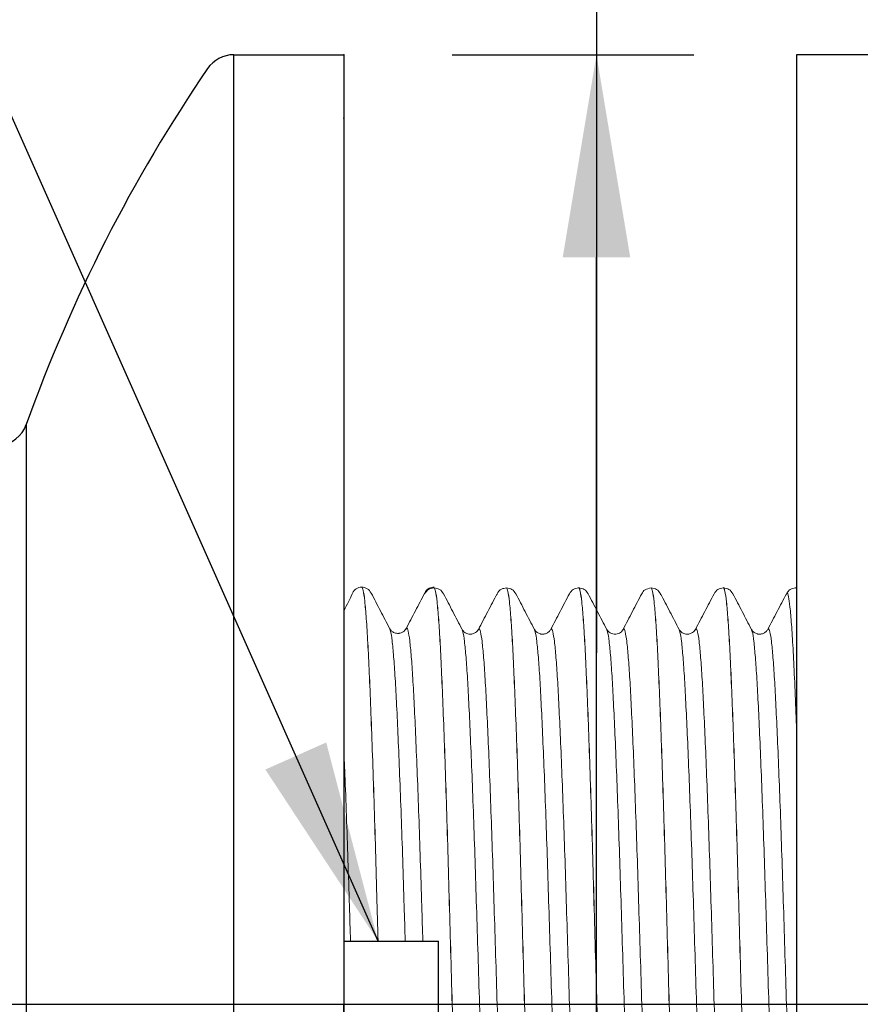
# Model space of a CAD drawing. Extents: x 1.2 to 16.5, y 0.7 to 20.8.
# Drawn here: x 9.5 to 10.3, y 11.2 to 12.1 of the extents above; entities that cross this region are included whole.
import ezdxf

# ---------------------------------------------------------------- set-up
doc = ezdxf.new("R2010")
doc.units = 0
doc.header["$LTSCALE"] = 2
doc.header["$MEASUREMENT"] = 0
doc.header["$PDSIZE"] = 0.25
doc.linetypes.add('CENTER2', pattern=[1.125, 0.75, -0.125, 0.125, -0.125])
doc.layers.get('0').update_dxf_attribs({"linetype": 'CONTINUOUS'})
for name, color, linetype in [('2', 2, 'CONTINUOUS'), ('CENTER', 1, 'CENTER2'), ('DIM', 7, 'CONTINUOUS')]:
    doc.layers.add(name, color=color, linetype=linetype)
doc.styles.get("Standard").update_dxf_attribs({"font": 'MyriadPro-Regular.ttf'})
doc.dimstyles.new('DIMSTYLE', dxfattribs={"dimtxt": 0.08, "dimasz": 0.1, "dimexe": 0.1, "dimexo": 0.0625, "dimgap": 0.09, "dimtad": 0, "dimtih": 1, "dimtoh": 1, "dimdec": 3, "dimzin": 0, "dimdsep": 46, "dimtxsty": 'Standard', "dimcen": 0.06, "dimadec": 0, "dimazin": 0, "dimtm": 0.03, "dimtfac": 0.75, "dimtdec": 3, "dimtix": 1, "dimtofl": 0, "dimtmove": 2, "dimatfit": 3, "dimfxl": 1, "dimtolj": 1, "dimtzin": 0, "dimarcsym": 0})

# ---------------------------------------------------------------- blocks, each defined once
blk = doc.blocks.new('BTS1')
at = {"color": 4}
blk.add_line((0.38818, 0), (-0.38818, 0), dxfattribs=at)
at = {"color": 0}
for p, q in [((0.06235, 0), (0.06235, -0.0937)), ((-0.06265, -0.0937), (0.06235, -0.0937)), ((0.93735, -0.44703), (-0.93765, -0.44703)), ((0.93735, -0.52703), (0.93735, -0.44703))]:
    blk.add_line(p, q, dxfattribs=at)
at = {"color": 4, "linetype": 'Continuous', "lineweight": 15}
for p, q in [((0.40528, -0.00856), (0.40518, -0.00852)), ((0.41187, -0.01785), (0.41187, -0.01781)), ((0.40519, -0.02714), (0.40529, -0.0271)), ((0.37005, -0.04549), (0.37015, -0.04545)), ((0.37014, -0.06164), (0.37003, -0.06159)), ((0.40451, -0.07999), (0.40441, -0.07995)), ((0.40529, -0.07999), (0.40516, -0.07993)), ((0.4111, -0.08929), (0.4111, -0.08925)), ((0.41187, -0.08928), (0.41187, -0.08924)), ((0.40442, -0.09858), (0.40452, -0.09854)), ((0.36928, -0.11693), (0.36938, -0.11688)), ((0.36937, -0.13308), (0.36926, -0.13302)), ((0.40452, -0.15142), (0.40439, -0.15137)), ((0.4111, -0.16071), (0.4111, -0.16068)), ((0.40443, -0.17001), (0.40452, -0.16997)), ((0.36929, -0.18835), (0.36937, -0.18832)), ((0.4111, -0.23214), (0.4111, -0.2321)), ((0.4111, -0.30357), (0.4111, -0.30353)), ((0.40436, -0.31289), (0.40452, -0.31282)), ((0.36923, -0.33124), (0.36938, -0.33117)), ((0.36937, -0.34736), (0.36929, -0.34732)), ((0.4045, -0.3657), (0.40443, -0.36567)), ((0.4111, -0.375), (0.4111, -0.37496)), ((0.40442, -0.3843), (0.40452, -0.38425)), ((0.36928, -0.40264), (0.36937, -0.4026)), ((0.36938, -0.41879), (0.36928, -0.41875)), ((0.40452, -0.43714), (0.40442, -0.4371)), ((0.4111, -0.44643), (0.4111, -0.44639))]:
    blk.add_line(p, q, dxfattribs=at)
for points, knots in [([(0.06235, -0.00672), (0.07398, -0.00635), (0.10116, -0.00551), (0.1429, -0.00421), (0.1865, -0.00271), (0.22421, -0.0013), (0.24636, -0.00039), (0.25563, 0)], [0.5354014, 0.5354014, 0.5354014, 0.5354014, 0.5658163, 0.6070517, 0.6487922, 0.690823, 0.7237329, 0.7237329, 0.7237329, 0.7237329]), ([(0.40603, -0.00853), (0.40264, -0.00754), (0.39587, -0.00401), (0.3891, -0.00048), (0.38818, 0)], [0, 0, 0, 0, 0.5000236, 0.5773702, 0.5773702, 0.5773702, 0.5773702]), ([(0.41187, -0.01781), (0.41157, -0.0159), (0.41099, -0.01208), (0.40768, -0.00971), (0.40603, -0.00853)], [0, 0, 0, 0, 0.501232, 1, 1, 1, 1]), ([(0.06235, -0.03393), (0.0775, -0.03351), (0.1099, -0.0326), (0.15832, -0.03124), (0.20667, -0.02974), (0.25174, -0.02822), (0.2924, -0.02671), (0.32784, -0.02524), (0.35769, -0.0238), (0.38162, -0.0223), (0.39895, -0.02077), (0.40985, -0.01926), (0.41119, -0.01829), (0.41186, -0.01781)], [0.5480419, 0.5480419, 0.5480419, 0.5480419, 0.5836201, 0.6248023, 0.6664886, 0.7084648, 0.7503682, 0.7918398, 0.8330758, 0.8748487, 0.9168395, 0.9586848, 1, 1, 1, 1]), ([(0.06235, -0.03397), (0.0775, -0.03355), (0.1099, -0.03264), (0.15832, -0.03128), (0.20667, -0.02978), (0.25174, -0.02826), (0.2924, -0.02675), (0.32784, -0.02528), (0.35769, -0.02384), (0.38162, -0.02234), (0.39895, -0.02081), (0.40985, -0.0193), (0.41119, -0.01833), (0.41186, -0.01785)], [0.5480382, 0.5480382, 0.5480382, 0.5480382, 0.5836173, 0.6248004, 0.6664877, 0.7084649, 0.7503693, 0.7918418, 0.8330789, 0.8748527, 0.9168445, 0.9586908, 1, 1, 1, 1]), ([(0.40603, -0.02713), (0.40768, -0.02595), (0.41099, -0.02358), (0.41157, -0.01977), (0.41187, -0.01785)], [0, 0, 0, 0, 0.498761, 1, 1, 1, 1]), ([(0.37082, -0.04549), (0.37669, -0.04243), (0.38842, -0.03631), (0.40015, -0.0302), (0.40602, -0.02714)], [0, 0, 0, 0, 0.499973, 1, 1, 1, 1]), ([(0.06235, -0.06078), (0.07395, -0.06042), (0.10111, -0.05957), (0.14282, -0.05827), (0.18641, -0.05678), (0.22706, -0.05525), (0.26372, -0.05374), (0.29568, -0.05227), (0.32259, -0.05083), (0.3442, -0.04933), (0.35968, -0.04781), (0.36852, -0.04652), (0.36965, -0.04576), (0.37005, -0.04549)], [0.5711818, 0.5711818, 0.5711818, 0.5711818, 0.6015222, 0.6427533, 0.6844894, 0.7265159, 0.7684693, 0.8099903, 0.8512754, 0.8930982, 0.9351393, 0.9770345, 1, 1, 1, 1]), ([(0.37083, -0.06161), (0.36975, -0.06086), (0.36794, -0.05963), (0.36655, -0.0566), (0.36624, -0.05483), (0.36614, -0.05366), (0.36624, -0.05185), (0.36693, -0.04948), (0.36863, -0.04686), (0.37004, -0.04598), (0.37082, -0.04549)], [0, 0, 0, 0, 0.244677, 0.407037, 0.456279, 0.483981, 0.551098, 0.633035, 0.796352, 1, 1, 1, 1]), ([(0.06235, -0.07818), (0.07395, -0.07782), (0.10111, -0.07697), (0.14282, -0.07567), (0.18641, -0.07418), (0.22706, -0.07266), (0.26372, -0.07114), (0.29567, -0.06967), (0.32261, -0.06824), (0.34414, -0.06673), (0.35994, -0.06521), (0.36911, -0.0637), (0.37254, -0.06253), (0.37069, -0.06184), (0.37014, -0.06164)], [0.5354727, 0.5354727, 0.5354727, 0.5354727, 0.5658163, 0.6070517, 0.6487922, 0.690823, 0.7327808, 0.7743061, 0.8155956, 0.8574227, 0.8994681, 0.9413678, 0.9827651, 1, 1, 1, 1]), ([(0.40599, -0.07994), (0.40013, -0.07688), (0.3884, -0.07077), (0.37667, -0.06465), (0.37081, -0.0616)], [0, 0, 0, 0, 0.500024, 1, 1, 1, 1]), ([(0.4111, -0.08925), (0.4108, -0.08733), (0.41022, -0.08351), (0.40691, -0.08115), (0.40526, -0.07996)], [0, 0, 0, 0, 0.501232, 1, 1, 1, 1]), ([(0.41187, -0.08924), (0.41158, -0.08755), (0.41084, -0.08309), (0.40787, -0.08115), (0.40602, -0.07995)], [0, 0, 0, 0, 0.377787, 1, 1, 1, 1]), ([(-0.4114, -0.12496), (-0.4114, -0.12496), (-0.41239, -0.12455), (-0.40923, -0.12372), (-0.40212, -0.12243), (-0.3891, -0.12113), (-0.37136, -0.11983), (-0.34901, -0.11855), (-0.32242, -0.11733), (-0.29175, -0.11607), (-0.2572, -0.11477), (-0.21928, -0.11346), (-0.17873, -0.11217), (-0.13621, -0.11092), (-0.09204, -0.10969), (-0.04653, -0.10841), (0.00241, -0.10703), (0.05389, -0.10558), (0.10668, -0.1041), (0.15755, -0.10267), (0.2059, -0.10118), (0.25097, -0.09966), (0.29163, -0.09814), (0.32707, -0.09667), (0.35692, -0.09524), (0.38085, -0.09373), (0.39818, -0.09221), (0.40908, -0.0907), (0.41042, -0.08973), (0.41109, -0.08925)], [0, 0, 0, 0, 0.000051, 0.035457, 0.071267, 0.107261, 0.143209, 0.178883, 0.214166, 0.249759, 0.28567, 0.321673, 0.357538, 0.393042, 0.428365, 0.464112, 0.500087, 0.542034, 0.58362, 0.624802, 0.666489, 0.708465, 0.750368, 0.79184, 0.833076, 0.874849, 0.91684, 0.958685, 1, 1, 1, 1]), ([(-0.4114, -0.125), (-0.4114, -0.125), (-0.41239, -0.12459), (-0.40923, -0.12376), (-0.40212, -0.12247), (-0.3891, -0.12117), (-0.37136, -0.11987), (-0.34901, -0.11859), (-0.32242, -0.11737), (-0.29175, -0.1161), (-0.2572, -0.11481), (-0.21928, -0.1135), (-0.17873, -0.11221), (-0.13621, -0.11096), (-0.09204, -0.10973), (-0.04653, -0.10845), (0.00241, -0.10707), (0.05389, -0.10562), (0.10668, -0.10414), (0.15755, -0.10271), (0.2059, -0.10122), (0.25097, -0.0997), (0.29163, -0.09818), (0.32707, -0.09671), (0.35692, -0.09528), (0.38085, -0.09377), (0.39818, -0.09225), (0.40908, -0.09074), (0.41042, -0.08977), (0.41109, -0.08929)], [0, 0, 0, 0, 0.000035, 0.035441, 0.071252, 0.107247, 0.143195, 0.178871, 0.214154, 0.249748, 0.28566, 0.321664, 0.35753, 0.393034, 0.428358, 0.464106, 0.500082, 0.54203, 0.583617, 0.6248, 0.666488, 0.708465, 0.750369, 0.791842, 0.833079, 0.874853, 0.916845, 0.958691, 1, 1, 1, 1]), ([(0.40526, -0.09857), (0.40691, -0.09739), (0.41022, -0.09502), (0.4108, -0.0912), (0.4111, -0.08929)], [0, 0, 0, 0, 0.498761, 1, 1, 1, 1]), ([(0.37005, -0.11692), (0.37592, -0.11386), (0.38765, -0.10775), (0.39938, -0.10163), (0.40525, -0.09857)], [0, 0, 0, 0, 0.499973, 1, 1, 1, 1]), ([(-0.36968, -0.1526), (-0.37022, -0.1524), (-0.37208, -0.15171), (-0.36865, -0.15054), (-0.35948, -0.14903), (-0.34368, -0.14751), (-0.32214, -0.146), (-0.29521, -0.14457), (-0.26326, -0.1431), (-0.2266, -0.14158), (-0.18595, -0.14006), (-0.14236, -0.13857), (-0.09649, -0.13714), (-0.04889, -0.13566), (-0.00015, -0.13414), (0.04858, -0.13262), (0.09618, -0.13113), (0.14205, -0.12971), (0.18564, -0.12821), (0.22629, -0.12669), (0.26295, -0.12517), (0.29491, -0.1237), (0.32182, -0.12227), (0.34343, -0.12076), (0.35891, -0.11924), (0.36775, -0.11795), (0.36888, -0.11719), (0.36928, -0.11693)], [0, 0, 0, 0, 0.017352, 0.058745, 0.10064, 0.142681, 0.184504, 0.225789, 0.26731, 0.309263, 0.35129, 0.393026, 0.434257, 0.475892, 0.51789, 0.559887, 0.601522, 0.642753, 0.684489, 0.726516, 0.768469, 0.80999, 0.851275, 0.893098, 0.935139, 0.977035, 1, 1, 1, 1]), ([(0.37006, -0.13304), (0.36898, -0.1323), (0.36717, -0.13106), (0.36578, -0.12803), (0.36547, -0.12626), (0.36537, -0.12509), (0.36547, -0.12329), (0.36616, -0.12092), (0.36786, -0.1183), (0.36927, -0.11741), (0.37005, -0.11692)], [0, 0, 0, 0, 0.244677, 0.407037, 0.456279, 0.483981, 0.551098, 0.633035, 0.796352, 1, 1, 1, 1]), ([(-0.36959, -0.16875), (-0.36919, -0.16848), (-0.36806, -0.16772), (-0.35922, -0.16643), (-0.34374, -0.16491), (-0.32213, -0.16341), (-0.29522, -0.16197), (-0.26326, -0.1605), (-0.2266, -0.15899), (-0.18595, -0.15747), (-0.14236, -0.15597), (-0.09649, -0.15454), (-0.04889, -0.15306), (-0.00015, -0.15154), (0.04858, -0.15002), (0.09618, -0.14854), (0.14205, -0.14711), (0.18564, -0.14561), (0.22629, -0.14409), (0.26295, -0.14258), (0.2949, -0.14111), (0.32183, -0.13967), (0.34337, -0.13817), (0.35917, -0.13664), (0.36833, -0.13513), (0.37177, -0.13396), (0.36992, -0.13328), (0.36937, -0.13308)], [0, 0, 0, 0, 0.022982, 0.064882, 0.106927, 0.148754, 0.190044, 0.231569, 0.273527, 0.315558, 0.357298, 0.398534, 0.440173, 0.482175, 0.524176, 0.565816, 0.607052, 0.648792, 0.690823, 0.732781, 0.774306, 0.815596, 0.857423, 0.899468, 0.941368, 0.982765, 1, 1, 1, 1]), ([(0.40522, -0.15138), (0.39936, -0.14832), (0.38763, -0.1422), (0.3759, -0.13609), (0.37004, -0.13303)], [0, 0, 0, 0, 0.500024, 1, 1, 1, 1]), ([(0.4111, -0.16068), (0.41081, -0.15899), (0.41007, -0.15452), (0.4071, -0.15259), (0.40525, -0.15139)], [0, 0, 0, 0, 0.377787, 1, 1, 1, 1]), ([(-0.4114, -0.19643), (-0.4114, -0.19643), (-0.41239, -0.19601), (-0.40923, -0.19519), (-0.40212, -0.1939), (-0.3891, -0.1926), (-0.37136, -0.1913), (-0.34901, -0.19002), (-0.32242, -0.1888), (-0.29175, -0.18753), (-0.2572, -0.18624), (-0.21928, -0.18493), (-0.17873, -0.18364), (-0.13621, -0.18238), (-0.09204, -0.18116), (-0.04653, -0.17987), (0.00241, -0.1785), (0.05389, -0.17705), (0.10668, -0.17557), (0.15755, -0.17414), (0.2059, -0.17264), (0.25097, -0.17112), (0.29163, -0.16961), (0.32707, -0.16814), (0.35692, -0.1667), (0.38085, -0.1652), (0.39818, -0.16368), (0.40908, -0.16217), (0.41042, -0.1612), (0.41109, -0.16072)], [0, 0, 0, 0, 0.000033, 0.035439, 0.071251, 0.107245, 0.143194, 0.178869, 0.214152, 0.249746, 0.285658, 0.321662, 0.357528, 0.393033, 0.428357, 0.464105, 0.500081, 0.542029, 0.583616, 0.624799, 0.666486, 0.708463, 0.750368, 0.79184, 0.833077, 0.874851, 0.916843, 0.958689, 1, 1, 1, 1]), ([(-0.4114, -0.19639), (-0.41091, -0.19598), (-0.40993, -0.19515), (-0.40193, -0.19386), (-0.38915, -0.19256), (-0.37134, -0.19126), (-0.34901, -0.18998), (-0.32241, -0.18876), (-0.29175, -0.18749), (-0.2572, -0.1862), (-0.21928, -0.18489), (-0.17873, -0.1836), (-0.13621, -0.18235), (-0.09204, -0.18112), (-0.04653, -0.17983), (0.00241, -0.17846), (0.05389, -0.17701), (0.10668, -0.17553), (0.15755, -0.1741), (0.2059, -0.17261), (0.25097, -0.17108), (0.29163, -0.16957), (0.32707, -0.1681), (0.35692, -0.16666), (0.38085, -0.16516), (0.39818, -0.16364), (0.40908, -0.16213), (0.41042, -0.16116), (0.41109, -0.16068)], [0, 0, 0, 0, 0.035368, 0.071182, 0.107179, 0.14313, 0.178807, 0.214092, 0.249688, 0.285602, 0.321608, 0.357477, 0.392983, 0.428309, 0.464059, 0.500038, 0.541988, 0.583577, 0.624763, 0.666453, 0.708433, 0.750339, 0.791814, 0.833054, 0.87483, 0.916824, 0.958673, 1, 1, 1, 1]), ([(0.40526, -0.17), (0.40691, -0.16881), (0.41022, -0.16645), (0.4108, -0.16263), (0.4111, -0.16072)], [0, 0, 0, 0, 0.498761, 1, 1, 1, 1]), ([(0.37006, -0.18835), (0.37592, -0.18529), (0.38765, -0.17917), (0.39939, -0.17306), (0.40525, -0.17)], [0, 0, 0, 0, 0.499973, 1, 1, 1, 1]), ([(-0.36969, -0.22403), (-0.37023, -0.22383), (-0.37208, -0.22314), (-0.36864, -0.22197), (-0.35948, -0.22046), (-0.34368, -0.21894), (-0.32214, -0.21743), (-0.29521, -0.216), (-0.26326, -0.21453), (-0.2266, -0.21301), (-0.18595, -0.21149), (-0.14236, -0.21), (-0.09649, -0.20857), (-0.04889, -0.20708), (-0.00015, -0.20557), (0.04858, -0.20405), (0.09618, -0.20256), (0.14205, -0.20113), (0.18564, -0.19964), (0.22629, -0.19812), (0.26295, -0.1966), (0.29491, -0.19513), (0.32182, -0.1937), (0.34343, -0.19219), (0.35891, -0.19067), (0.36775, -0.18938), (0.36889, -0.18862), (0.36929, -0.18835)], [0, 0, 0, 0, 0.017205, 0.058602, 0.100501, 0.142546, 0.184373, 0.225662, 0.267187, 0.309144, 0.351174, 0.392914, 0.434149, 0.475789, 0.51779, 0.559791, 0.60143, 0.642665, 0.684405, 0.726436, 0.768393, 0.809918, 0.851207, 0.893033, 0.935078, 0.976978, 1, 1, 1, 1]), ([(0.37005, -0.20447), (0.36927, -0.20397), (0.36786, -0.20309), (0.36601, -0.20024), (0.36539, -0.19774), (0.3654, -0.19594), (0.36547, -0.19513), (0.36579, -0.19334), (0.36717, -0.19033), (0.36897, -0.18909), (0.37006, -0.18835)], [0, 0, 0, 0, 0.203074, 0.366139, 0.489683, 0.51515, 0.542968, 0.592334, 0.754968, 1, 1, 1, 1]), ([(-0.36959, -0.24017), (-0.36919, -0.23991), (-0.36805, -0.23915), (-0.35922, -0.23786), (-0.34374, -0.23634), (-0.32213, -0.23483), (-0.29522, -0.2334), (-0.26326, -0.23193), (-0.2266, -0.23041), (-0.18595, -0.22889), (-0.14236, -0.2274), (-0.09649, -0.22597), (-0.04889, -0.22449), (-0.00015, -0.22297), (0.04858, -0.22145), (0.09618, -0.21996), (0.14205, -0.21854), (0.18564, -0.21704), (0.22629, -0.21552), (0.26295, -0.214), (0.2949, -0.21253), (0.32183, -0.2111), (0.34337, -0.20959), (0.35917, -0.20807), (0.36834, -0.20656), (0.37177, -0.20539), (0.36991, -0.2047), (0.36935, -0.20449)], [0, 0, 0, 0, 0.0228492, 0.06474, 0.1067765, 0.1485948, 0.1898754, 0.2313919, 0.2733409, 0.3153628, 0.3570944, 0.3983211, 0.4399521, 0.4819448, 0.5239375, 0.5655684, 0.6067951, 0.6485267, 0.6905486, 0.7324976, 0.7740141, 0.8152948, 0.857113, 0.8991496, 0.9410404, 0.9824289, 1, 1, 1, 1]), ([(0.4053, -0.22285), (0.39944, -0.21979), (0.38771, -0.21367), (0.37598, -0.20756), (0.37011, -0.2045)], [0, 0, 0, 0, 0.500026, 1, 1, 1, 1]), ([(0.4111, -0.2321), (0.4108, -0.23019), (0.41022, -0.22637), (0.40691, -0.224), (0.40526, -0.22282)], [0, 0, 0, 0, 0.5012375, 1, 1, 1, 1]), ([(-0.4114, -0.26786), (-0.4114, -0.26786), (-0.41239, -0.26744), (-0.40923, -0.26662), (-0.40212, -0.26533), (-0.3891, -0.26402), (-0.37136, -0.26272), (-0.34901, -0.26145), (-0.32242, -0.26023), (-0.29175, -0.25896), (-0.2572, -0.25767), (-0.21928, -0.25636), (-0.17873, -0.25507), (-0.13621, -0.25381), (-0.09204, -0.25259), (-0.04653, -0.2513), (0.00241, -0.24993), (0.05389, -0.24848), (0.10668, -0.247), (0.15755, -0.24557), (0.2059, -0.24407), (0.25097, -0.24255), (0.29163, -0.24104), (0.32707, -0.23957), (0.35692, -0.23813), (0.38085, -0.23663), (0.39818, -0.23511), (0.40908, -0.23359), (0.41042, -0.23263), (0.41109, -0.23214)], [0, 0, 0, 0, 0.000031, 0.035437, 0.071249, 0.107243, 0.143192, 0.178867, 0.21415, 0.249745, 0.285656, 0.32166, 0.357526, 0.393031, 0.428355, 0.464103, 0.500079, 0.542027, 0.583614, 0.624797, 0.666484, 0.708461, 0.750366, 0.791838, 0.833075, 0.874849, 0.916841, 0.958687, 1, 1, 1, 1]), ([(-0.4114, -0.26782), (-0.41091, -0.26741), (-0.40993, -0.26658), (-0.40193, -0.26529), (-0.38915, -0.26399), (-0.37134, -0.26269), (-0.34901, -0.26141), (-0.32241, -0.26019), (-0.29175, -0.25892), (-0.2572, -0.25763), (-0.21928, -0.25632), (-0.17873, -0.25503), (-0.13621, -0.25377), (-0.09204, -0.25255), (-0.04653, -0.25126), (0.00241, -0.24989), (0.05389, -0.24844), (0.10668, -0.24696), (0.15755, -0.24553), (0.2059, -0.24403), (0.25097, -0.24251), (0.29163, -0.241), (0.32706, -0.23953), (0.35694, -0.23809), (0.38079, -0.23659), (0.39839, -0.23507), (0.4083, -0.23355), (0.41208, -0.23259), (0.41109, -0.2321), (0.41109, -0.2321)], [0, 0, 0, 0, 0.035395, 0.071204, 0.107198, 0.143145, 0.178818, 0.2141, 0.249692, 0.285603, 0.321605, 0.35747, 0.392973, 0.428295, 0.464041, 0.500016, 0.541962, 0.583547, 0.624729, 0.666414, 0.708389, 0.750292, 0.791763, 0.832998, 0.87477, 0.91676, 0.958604, 0.999947, 1, 1, 1, 1]), ([(0.40526, -0.24142), (0.40691, -0.24024), (0.41022, -0.23788), (0.4108, -0.23406), (0.4111, -0.23214)], [0, 0, 0, 0, 0.498761, 1, 1, 1, 1]), ([(0.37012, -0.25974), (0.37599, -0.25668), (0.38772, -0.25057), (0.39945, -0.24445), (0.40531, -0.24139)], [0, 0, 0, 0, 0.499974, 1, 1, 1, 1]), ([(-0.36969, -0.29545), (-0.37023, -0.29525), (-0.37208, -0.29457), (-0.36864, -0.2934), (-0.35948, -0.29189), (-0.34368, -0.29037), (-0.32214, -0.28886), (-0.29521, -0.28743), (-0.26326, -0.28596), (-0.2266, -0.28444), (-0.18595, -0.28292), (-0.14236, -0.28142), (-0.09649, -0.28), (-0.04889, -0.27851), (-0.00015, -0.27699), (0.04858, -0.27548), (0.09618, -0.27399), (0.14205, -0.27256), (0.18564, -0.27107), (0.22629, -0.26955), (0.26295, -0.26803), (0.29491, -0.26656), (0.32182, -0.26513), (0.34343, -0.26362), (0.35892, -0.2621), (0.36781, -0.2608), (0.36895, -0.26003), (0.36936, -0.25975)], [0, 0, 0, 0, 0.0170812, 0.0584424, 0.1003056, 0.1423145, 0.1841053, 0.2253588, 0.266848, 0.3087693, 0.3507636, 0.3924677, 0.4336673, 0.4752708, 0.5172359, 0.5592009, 0.6008045, 0.6420041, 0.6837082, 0.7257025, 0.7676238, 0.809113, 0.8503665, 0.8921573, 0.9341661, 0.9760293, 1, 1, 1, 1]), ([(0.37007, -0.2759), (0.36904, -0.27521), (0.36694, -0.27378), (0.36481, -0.26857), (0.36628, -0.26251), (0.3688, -0.26069), (0.37007, -0.25977)], [0, 0, 0, 0, 0.231575, 0.477924, 0.735969, 1, 1, 1, 1]), ([(-0.36959, -0.3116), (-0.36919, -0.31134), (-0.36806, -0.31058), (-0.35922, -0.30929), (-0.34374, -0.30777), (-0.32213, -0.30626), (-0.29522, -0.30483), (-0.26326, -0.30336), (-0.2266, -0.30184), (-0.18595, -0.30032), (-0.14236, -0.29883), (-0.09649, -0.2974), (-0.04889, -0.29591), (-0.00015, -0.2944), (0.04858, -0.29288), (0.09618, -0.29139), (0.14205, -0.28996), (0.18564, -0.28847), (0.22629, -0.28695), (0.26295, -0.28543), (0.2949, -0.28396), (0.32183, -0.28253), (0.34337, -0.28102), (0.35917, -0.2795), (0.36834, -0.27799), (0.37177, -0.27682), (0.36992, -0.27613), (0.36937, -0.27593)], [0, 0, 0, 0, 0.022893, 0.064793, 0.106839, 0.148666, 0.189956, 0.231482, 0.27344, 0.315471, 0.357211, 0.398447, 0.440087, 0.482089, 0.524091, 0.565731, 0.606966, 0.648707, 0.690738, 0.732696, 0.774222, 0.815511, 0.857339, 0.899385, 0.941284, 0.982682, 1, 1, 1, 1]), ([(0.40532, -0.29429), (0.39946, -0.29123), (0.38772, -0.28511), (0.37599, -0.27899), (0.37013, -0.27594)], [0, 0, 0, 0, 0.500028, 1, 1, 1, 1]), ([(0.4111, -0.30353), (0.41059, -0.30133), (0.40955, -0.29675), (0.40672, -0.2951), (0.40525, -0.29425)], [0, 0, 0, 0, 0.481179, 1, 1, 1, 1]), ([(-0.4114, -0.33925), (-0.4114, -0.33925), (-0.41239, -0.33883), (-0.40923, -0.33801), (-0.40212, -0.33672), (-0.3891, -0.33541), (-0.37136, -0.33411), (-0.34901, -0.33284), (-0.32242, -0.33162), (-0.29175, -0.33035), (-0.2572, -0.32905), (-0.21928, -0.32775), (-0.17873, -0.32646), (-0.13621, -0.3252), (-0.09204, -0.32397), (-0.04653, -0.32269), (0.00241, -0.32132), (0.05389, -0.31987), (0.10668, -0.31839), (0.15755, -0.31696), (0.2059, -0.31546), (0.25097, -0.31394), (0.29163, -0.31243), (0.32707, -0.31096), (0.35692, -0.30952), (0.38085, -0.30802), (0.39818, -0.30649), (0.40908, -0.30498), (0.41042, -0.30401), (0.41109, -0.30353)], [0, 0, 0, 0, 0.000046, 0.035452, 0.071264, 0.107258, 0.143206, 0.178882, 0.214165, 0.249759, 0.28567, 0.321674, 0.35754, 0.393044, 0.428368, 0.464116, 0.500092, 0.54204, 0.583626, 0.624809, 0.666496, 0.708473, 0.750378, 0.79185, 0.833087, 0.87486, 0.916852, 0.958698, 1, 1, 1, 1]), ([(-0.4114, -0.33929), (-0.4114, -0.33929), (-0.41239, -0.33887), (-0.40923, -0.33805), (-0.40212, -0.33676), (-0.3891, -0.33545), (-0.37136, -0.33415), (-0.34901, -0.33288), (-0.32242, -0.33166), (-0.29175, -0.33039), (-0.2572, -0.32909), (-0.21928, -0.32779), (-0.17873, -0.3265), (-0.13621, -0.32524), (-0.09204, -0.32401), (-0.04653, -0.32273), (0.00241, -0.32136), (0.05389, -0.31991), (0.10668, -0.31843), (0.15755, -0.317), (0.2059, -0.3155), (0.25097, -0.31398), (0.29163, -0.31247), (0.32707, -0.311), (0.35692, -0.30956), (0.38085, -0.30806), (0.39818, -0.30653), (0.40908, -0.30502), (0.41042, -0.30405), (0.41109, -0.30357)], [0, 0, 0, 0, 0.000029, 0.035435, 0.071247, 0.107241, 0.14319, 0.178865, 0.214149, 0.249743, 0.285655, 0.321658, 0.357525, 0.393029, 0.428353, 0.464101, 0.500077, 0.542025, 0.583612, 0.624795, 0.666482, 0.70846, 0.750364, 0.791837, 0.833074, 0.874847, 0.916839, 0.958685, 1, 1, 1, 1]), ([(0.40526, -0.31285), (0.40691, -0.31167), (0.41022, -0.3093), (0.4108, -0.30549), (0.4111, -0.30357)], [0, 0, 0, 0, 0.4987609, 1, 1, 1, 1]), ([(0.37001, -0.33123), (0.37587, -0.32817), (0.3876, -0.32206), (0.39933, -0.31594), (0.40519, -0.31289)], [0, 0, 0, 0, 0.499976, 1, 1, 1, 1]), ([(-0.36968, -0.36689), (-0.37022, -0.36669), (-0.37208, -0.366), (-0.36865, -0.36483), (-0.35948, -0.36332), (-0.34368, -0.3618), (-0.32214, -0.36029), (-0.29521, -0.35885), (-0.26326, -0.35739), (-0.2266, -0.35587), (-0.18595, -0.35435), (-0.14236, -0.35285), (-0.09649, -0.35143), (-0.04889, -0.34994), (-0.00015, -0.34842), (0.04858, -0.3469), (0.09618, -0.34542), (0.14205, -0.34399), (0.18564, -0.3425), (0.22629, -0.34097), (0.26295, -0.33946), (0.29491, -0.33799), (0.32182, -0.33655), (0.34343, -0.33505), (0.35891, -0.33353), (0.36771, -0.33224), (0.36884, -0.3315), (0.36923, -0.33124)], [0, 0, 0, 0, 0.017346, 0.058769, 0.100694, 0.142766, 0.184618, 0.225933, 0.267484, 0.309468, 0.351525, 0.393291, 0.434552, 0.476217, 0.518244, 0.560272, 0.601937, 0.643198, 0.684964, 0.727021, 0.769005, 0.810556, 0.85187, 0.893723, 0.935795, 0.97772, 1, 1, 1, 1]), ([(0.37006, -0.34733), (0.36897, -0.34658), (0.36717, -0.34535), (0.36578, -0.34232), (0.36547, -0.34055), (0.36537, -0.33938), (0.36547, -0.33757), (0.36616, -0.33521), (0.36786, -0.33259), (0.36927, -0.3317), (0.37005, -0.33121)], [0, 0, 0, 0, 0.244881, 0.407415, 0.456745, 0.484539, 0.551738, 0.633667, 0.79679, 1, 1, 1, 1]), ([(-0.36959, -0.38303), (-0.36919, -0.38276), (-0.36805, -0.38201), (-0.35922, -0.38072), (-0.34374, -0.3792), (-0.32213, -0.37769), (-0.29522, -0.37626), (-0.26326, -0.37479), (-0.2266, -0.37327), (-0.18595, -0.37175), (-0.14236, -0.37025), (-0.09649, -0.36883), (-0.04889, -0.36734), (-0.00015, -0.36582), (0.04858, -0.36431), (0.09618, -0.36282), (0.14205, -0.36139), (0.18564, -0.3599), (0.22629, -0.35838), (0.26295, -0.35686), (0.2949, -0.35539), (0.32183, -0.35396), (0.34337, -0.35245), (0.35917, -0.35093), (0.36834, -0.34942), (0.37177, -0.34825), (0.36992, -0.34756), (0.36937, -0.34736)], [0, 0, 0, 0, 0.02286, 0.064763, 0.106811, 0.148641, 0.189933, 0.231461, 0.273422, 0.315455, 0.357199, 0.398437, 0.440079, 0.482084, 0.524088, 0.565731, 0.606969, 0.648712, 0.690746, 0.732707, 0.774235, 0.815527, 0.857357, 0.899405, 0.941307, 0.982707, 1, 1, 1, 1]), ([(0.40525, -0.36568), (0.39939, -0.36262), (0.38766, -0.3565), (0.37592, -0.35039), (0.37006, -0.34733)], [0, 0, 0, 0, 0.500027, 1, 1, 1, 1]), ([(0.4111, -0.37496), (0.4108, -0.37305), (0.41022, -0.36923), (0.4069, -0.36686), (0.40525, -0.36567)], [0, 0, 0, 0, 0.501227, 1, 1, 1, 1]), ([(-0.4114, -0.41072), (-0.4114, -0.41071), (-0.41239, -0.4103), (-0.40923, -0.40948), (-0.40212, -0.40819), (-0.3891, -0.40688), (-0.37136, -0.40558), (-0.34901, -0.40431), (-0.32242, -0.40308), (-0.29175, -0.40182), (-0.2572, -0.40052), (-0.21928, -0.39922), (-0.17873, -0.39792), (-0.13621, -0.39667), (-0.09204, -0.39544), (-0.04653, -0.39416), (0.00241, -0.39279), (0.05389, -0.39134), (0.10668, -0.38985), (0.15755, -0.38843), (0.2059, -0.38693), (0.25097, -0.38541), (0.29163, -0.38389), (0.32707, -0.38243), (0.35692, -0.38099), (0.38085, -0.37948), (0.39818, -0.37796), (0.40908, -0.37645), (0.41042, -0.37548), (0.41109, -0.375)], [0, 0, 0, 0, 0.000027, 0.035433, 0.071245, 0.10724, 0.143188, 0.178863, 0.214147, 0.249741, 0.285653, 0.321656, 0.357523, 0.393027, 0.428351, 0.464099, 0.500075, 0.542023, 0.58361, 0.624793, 0.66648, 0.708458, 0.750362, 0.791835, 0.833072, 0.874846, 0.916837, 0.958684, 1, 1, 1, 1]), ([(-0.4114, -0.41067), (-0.41091, -0.41026), (-0.40993, -0.40943), (-0.40193, -0.40815), (-0.38915, -0.40684), (-0.37134, -0.40554), (-0.34901, -0.40427), (-0.32241, -0.40304), (-0.29175, -0.40178), (-0.2572, -0.40048), (-0.21928, -0.39918), (-0.17873, -0.39788), (-0.13621, -0.39663), (-0.09204, -0.3954), (-0.04653, -0.39412), (0.00241, -0.39275), (0.05389, -0.3913), (0.10668, -0.38982), (0.15755, -0.38839), (0.2059, -0.38689), (0.25097, -0.38537), (0.29163, -0.38385), (0.32706, -0.38239), (0.35694, -0.38095), (0.38079, -0.37944), (0.39839, -0.37792), (0.4083, -0.37641), (0.41208, -0.37544), (0.41109, -0.37496), (0.41109, -0.37496)], [0, 0, 0, 0, 0.035357, 0.07117, 0.107166, 0.143117, 0.178794, 0.214078, 0.249674, 0.285588, 0.321593, 0.357461, 0.392967, 0.428293, 0.464043, 0.500021, 0.541971, 0.58356, 0.624745, 0.666434, 0.708413, 0.75032, 0.791794, 0.833033, 0.874809, 0.916803, 0.958651, 0.999998, 1, 1, 1, 1]), ([(0.40526, -0.38428), (0.40691, -0.3831), (0.41022, -0.38073), (0.4108, -0.37691), (0.4111, -0.375)], [0, 0, 0, 0, 0.498761, 1, 1, 1, 1]), ([(0.37005, -0.40264), (0.37591, -0.39958), (0.38765, -0.39346), (0.39938, -0.38735), (0.40524, -0.38429)], [0, 0, 0, 0, 0.499973, 1, 1, 1, 1]), ([(-0.36968, -0.43832), (-0.37023, -0.43811), (-0.37208, -0.43743), (-0.36865, -0.43626), (-0.35948, -0.43475), (-0.34368, -0.43322), (-0.32214, -0.43172), (-0.29521, -0.43028), (-0.26326, -0.42881), (-0.2266, -0.4273), (-0.18595, -0.42578), (-0.14236, -0.42428), (-0.09649, -0.42285), (-0.04889, -0.42137), (-0.00015, -0.41985), (0.04858, -0.41833), (0.09618, -0.41685), (0.14205, -0.41542), (0.18564, -0.41392), (0.22629, -0.4124), (0.26295, -0.41089), (0.29491, -0.40942), (0.32182, -0.40798), (0.34343, -0.40648), (0.35891, -0.40496), (0.36775, -0.40367), (0.36888, -0.40291), (0.36928, -0.40264)], [0, 0, 0, 0, 0.017295, 0.058693, 0.100594, 0.142641, 0.184469, 0.22576, 0.267286, 0.309245, 0.351277, 0.393019, 0.434255, 0.475896, 0.517899, 0.559902, 0.601543, 0.642779, 0.684521, 0.726553, 0.768512, 0.810038, 0.851329, 0.893157, 0.935204, 0.977105, 1, 1, 1, 1]), ([(0.37005, -0.41875), (0.36927, -0.41826), (0.36786, -0.41737), (0.36601, -0.41452), (0.36539, -0.41203), (0.3654, -0.41023), (0.36547, -0.40942), (0.36579, -0.40763), (0.36717, -0.40462), (0.36898, -0.40338), (0.37006, -0.40263)], [0, 0, 0, 0, 0.203611, 0.366929, 0.490471, 0.515889, 0.543617, 0.592883, 0.755283, 1, 1, 1, 1]), ([(-0.28081, -0.44703), (-0.27499, -0.44676), (-0.25784, -0.44599), (-0.2266, -0.4447), (-0.18595, -0.44318), (-0.14236, -0.44168), (-0.09649, -0.44026), (-0.04889, -0.43877), (-0.00015, -0.43725), (0.04858, -0.43573), (0.09618, -0.43425), (0.14205, -0.43282), (0.18564, -0.43133), (0.22629, -0.42981), (0.26295, -0.42829), (0.2949, -0.42682), (0.32183, -0.42539), (0.34337, -0.42388), (0.35917, -0.42236), (0.36833, -0.42085), (0.37177, -0.41968), (0.36992, -0.41899), (0.36938, -0.41879)], [0.2085718, 0.2085718, 0.2085718, 0.2085718, 0.2315472, 0.2735111, 0.315548, 0.3572944, 0.3985358, 0.4401815, 0.4821891, 0.5241968, 0.5658425, 0.6070839, 0.6488303, 0.6908672, 0.7328311, 0.7743623, 0.8156577, 0.8574908, 0.8995423, 0.941448, 0.9828512, 1, 1, 1, 1]), ([(0.40525, -0.4371), (0.39938, -0.43405), (0.38765, -0.42793), (0.37592, -0.42181), (0.37005, -0.41875)], [0, 0, 0, 0, 0.500028, 1, 1, 1, 1]), ([(0.27576, -0.44703), (0.27964, -0.44688), (0.29615, -0.44624), (0.32286, -0.44511), (0.35235, -0.44368), (0.37592, -0.44217), (0.39322, -0.44065), (0.40324, -0.43914), (0.407, -0.43799), (0.40505, -0.43732), (0.40452, -0.43714)], [0.7218152, 0.7218152, 0.7218152, 0.7218152, 0.7342742, 0.775805, 0.8171, 0.8589326, 0.9009835, 0.9428886, 0.9842914, 1, 1, 1, 1]), ([(0.4111, -0.44639), (0.4108, -0.44447), (0.41022, -0.44066), (0.40691, -0.43829), (0.40526, -0.43711)], [0, 0, 0, 0, 0.501239, 1, 1, 1, 1]), ([(0.41091, -0.44703), (0.41141, -0.44682), (0.41153, -0.4466), (0.41109, -0.44639), (0.41109, -0.44639)], [0.9816531, 0.9816531, 0.9816531, 0.9816531, 0.99995658, 1, 1, 1, 1])]:
    blk.add_open_spline(points, degree=3, knots=knots, dxfattribs=at)
for points in [[(0.41015, -0.44703), (0.41054, -0.44683), (0.41081, -0.44663), (0.41109, -0.44643)], [(0.411, -0.44703), (0.41103, -0.44683), (0.41106, -0.44663), (0.4111, -0.44643)]]:
    blk.add_open_spline(points, degree=3, dxfattribs=at)

msp = doc.modelspace()

# ---------------------------------------------------------------- linework, layer by layer
for p, q in [((9.71719, 10.21578), (9.71719, 12.09078)), ((9.71719, 12.09078), (9.82581, 12.09078)), ((9.82581, 12.09078), (9.82581, 11.15328)), ((9.82581, 12.09078), (9.82581, 10.21578)), ((9.82581, 12.09078), (9.82581, 10.21578)), ((9.82581, 12.09078), (9.82581, 11.15328)), ((9.82581, 12.09078), (9.82581, 10.21578)), ((9.82581, 12.09078), (9.82581, 10.21578)), ((9.82581, 12.09078), (9.82581, 11.15328)), ((9.82581, 12.09078), (9.82581, 10.21578)), ((9.82581, 12.09078), (9.82581, 10.21578)), ((9.82581, 12.02828), (9.82581, 11.15328)), ((9.82581, 12.02828), (9.82581, 11.15328)), ((9.82581, 12.02828), (9.82581, 11.15328)), ((9.82581, 12.02828), (9.82581, 11.15328)), ((9.82581, 12.02828), (9.82581, 11.15328)), ((9.82581, 12.02828), (9.82581, 11.15328)), ((9.82581, 12.02828), (9.82581, 11.15328)), ((9.82581, 12.02828), (9.82581, 11.15328)), ((9.82581, 12.02828), (9.82581, 11.15328)), ((9.82581, 12.02828), (9.82581, 11.15328)), ((9.82581, 12.02828), (9.82581, 11.15328)), ((9.82581, 12.02828), (9.82581, 11.15328)), ((9.82581, 12.02828), (9.82581, 11.15328)), ((9.82581, 12.02828), (9.82581, 11.15328)), ((9.82581, 12.02828), (9.82581, 11.15328)), ((9.82581, 12.02828), (9.82581, 10.27828)), ((9.51241, 11.72564), (9.51241, 10.58092)), ((9.82581, 10.21578), (9.82581, 11.15328)), ((9.82581, 10.21578), (9.82581, 11.15328)), ((9.82581, 10.21578), (9.82581, 11.15328))]:
    msp.add_line(p, q)
for centre, radius, start, end in [((9.71719, 12.05958), 0.0312, 90, 145.70193), ((10.9719, 11.20374), 1.55, 145.70193, 160.32328), ((9.48303, 11.73615), 0.0312, 275, 340.32328)]:
    msp.add_arc(centre, radius, start, end)
at = {"layer": '2'}
for p in [(9.82581, 12.09078), (9.82581, 12.09078), (9.82581, 12.09078), (9.82581, 12.09078), (9.82581, 12.09078), (9.82581, 12.09078), (9.82581, 12.09078), (9.82581, 12.09078), (9.82581, 12.09078), (9.82581, 12.09078), (9.82581, 12.09078), (9.82581, 12.09078), (9.82581, 12.09078), (9.82581, 12.09078), (9.82581, 12.09078), (9.82581, 12.09078), (9.82581, 12.09078), (9.82581, 12.09078), (9.82581, 12.09078), (9.82581, 12.09078), (9.82581, 12.09078), (9.82581, 12.09078), (9.82581, 12.09078), (9.82581, 12.09078), (9.82581, 12.09078), (9.82581, 12.09078), (9.82581, 12.09078), (9.82581, 12.09078), (9.82581, 12.09078), (9.82581, 12.09078), (9.82581, 12.09078), (9.82581, 12.09078), (9.82581, 12.09078), (9.82581, 12.09078), (9.82581, 12.09078), (9.82581, 12.09078), (9.82581, 12.09078), (9.82581, 12.09078), (9.82581, 12.09078), (9.82581, 12.09078), (9.82581, 12.09078), (9.82581, 12.09078), (9.82581, 12.09078), (9.82581, 12.09078), (9.82581, 12.09078), (9.82581, 12.09078), (9.82581, 12.09078), (9.82581, 12.09078), (9.82581, 12.09078), (9.82581, 12.09078), (9.82581, 12.09078), (9.82581, 12.09078), (9.82581, 12.09078), (9.82581, 12.09078), (9.82581, 12.09078), (9.82581, 12.09078), (9.82581, 12.09078), (9.82581, 12.09078), (9.82581, 12.09078), (9.82581, 12.09078), (9.82581, 12.09078), (9.82581, 12.09078), (9.82581, 12.09078), (9.82581, 12.09078), (9.82581, 12.09078), (9.82581, 12.09078), (9.82581, 12.09078), (9.82581, 12.09078), (9.82581, 12.09078), (9.82581, 12.09078), (9.82581, 12.09078), (9.82581, 12.09078), (9.82581, 12.09078), (9.82581, 12.09078), (9.82581, 12.09078), (9.82581, 12.09078), (9.82581, 12.09078), (9.82581, 12.09078), (9.82581, 12.09078), (9.82581, 12.09078), (9.82581, 12.09078), (9.82581, 12.09078), (9.82581, 12.09078), (9.82581, 12.09078), (9.82581, 12.09078), (9.82581, 12.09078), (9.82581, 12.09078), (9.82581, 12.09078), (9.82581, 12.09078), (9.82581, 12.09078), (9.82581, 12.09078), (9.82581, 12.09078), (9.82581, 12.09078), (9.82581, 12.09078), (9.82581, 12.09078), (9.82581, 12.09078), (9.82581, 12.09078), (9.82581, 12.09078), (9.82581, 12.09078), (9.82581, 12.09078), (9.82581, 12.09078), (9.82581, 12.09078), (9.82581, 12.09078), (9.82581, 12.09078), (9.82581, 12.09078), (9.82581, 12.09078), (9.82581, 12.09078), (9.82581, 12.09078), (9.82581, 12.09078), (9.82581, 12.09078), (9.82581, 12.09078), (9.82581, 12.09078), (9.82581, 12.09078), (9.82581, 12.09078), (9.82581, 12.09078), (9.82581, 12.02828), (9.82581, 12.02828), (9.82581, 12.02828), (9.82581, 12.02828), (9.82581, 12.02828), (9.82581, 12.02828), (9.82581, 12.02828), (9.82581, 12.02828), (9.82581, 12.02828), (9.82581, 12.02828), (9.82581, 12.02828), (9.82581, 12.02828), (9.82581, 12.02828), (9.82581, 12.02828), (9.82581, 12.02828), (9.82581, 12.02828), (9.82581, 12.02828), (9.82581, 12.02828), (9.82581, 12.02828), (9.82581, 12.02828), (9.82581, 12.02828), (9.82581, 12.02828), (9.82581, 12.02828), (9.82581, 12.02828), (9.82581, 12.02828), (9.82581, 12.02828), (9.82581, 12.02828), (9.82581, 12.02828), (9.82581, 12.02828), (9.82581, 12.02828), (9.82581, 12.02828), (9.82581, 12.02828), (9.82581, 12.02828), (9.82581, 12.02828), (9.82581, 12.02828), (9.82581, 12.02828), (9.82581, 12.02828), (9.82581, 12.02828), (9.82581, 12.02828), (9.82581, 12.02828), (9.82581, 12.02828), (9.82581, 12.02828), (9.82581, 12.02828), (9.82581, 12.02828), (9.82581, 12.02828), (9.82581, 12.02828), (9.82581, 12.02828), (9.82581, 12.02828), (9.82581, 12.02828), (9.82581, 12.02828), (9.82581, 12.02828), (9.82581, 12.02828), (9.82581, 12.02828), (9.82581, 12.02828), (9.82581, 12.02828), (9.82581, 12.02828), (9.82581, 12.02828), (9.82581, 12.02828), (9.82581, 12.02828), (9.82581, 12.02828), (9.82581, 12.02828)]:
    msp.add_point(p, dxfattribs=at)
at = {"layer": 'CENTER'}
for p, q in [((8.40276, 11.15328), (10.13941, 11.15328)), ((8.60706, 11.15328), (9.91615, 11.15328)), ((9.64493, 11.15328), (12.16159, 11.15328))]:
    msp.add_line(p, q, dxfattribs=at)
at = {"layer": 'DIM', "color": 2}
for p, q in [((10.07541, 12.8552), (10.07541, 11.50014)), ((9.93289, 12.09078), (10.1714, 12.09078)), ((10.07541, 10.41578), (10.07541, 11.89078))]:
    msp.add_line(p, q, dxfattribs=at)
msp.add_solid([(10.04208, 11.89078), (10.10874, 11.89078), (10.07541, 12.09078)], dxfattribs=at)

# ---------------------------------------------------------------- block references
at = {"rotation": 90}
msp.add_blockref('BTS1', (9.82581, 11.15328), dxfattribs=at)

# ---------------------------------------------------------------- leaders
at = {"layer": '2'}
msp.add_leader([(9.85975, 11.21562), (8.8099, 13.57713)], dimstyle='DIMSTYLE', override={"dimscale": 2, "dimgap": 0.09, "dimtad": 0, "dimdec": 4, "dimclrd": 2, "dimclre": 2, "dimclrt": 256, "dimtp": 0.063, "dimtm": 0, "dimtdec": 4, "dimtix": 0, "dimtmove": 0}, dxfattribs=at)

doc.saveas('drawing.dxf')
